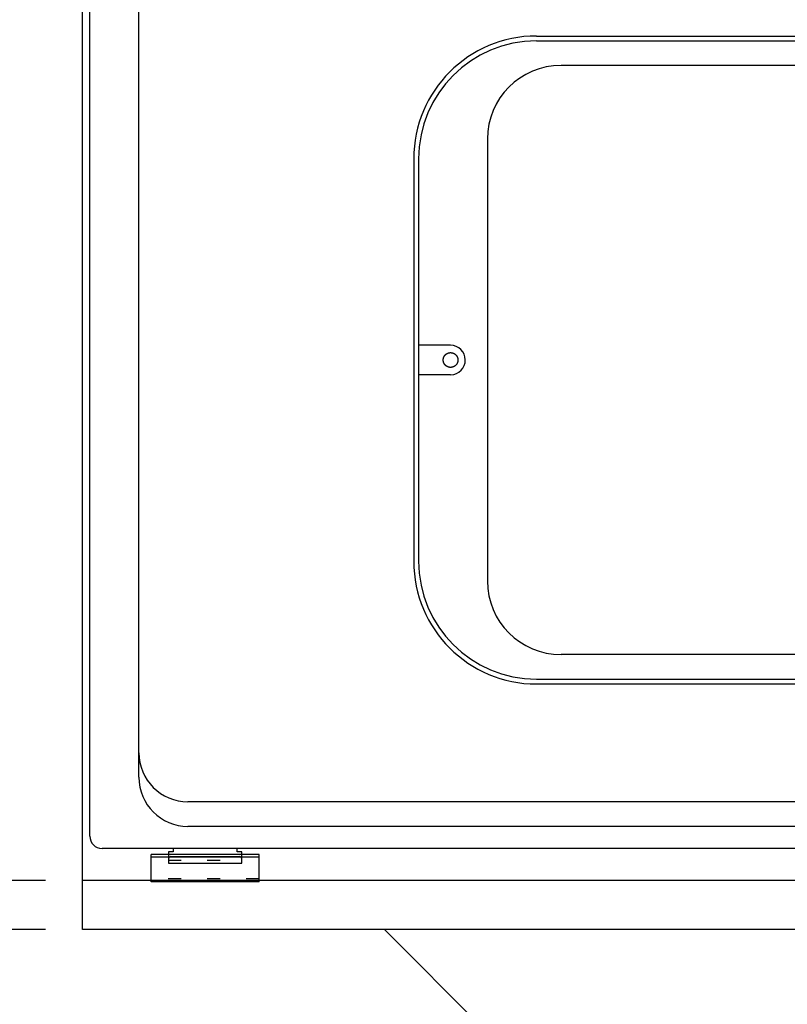
# Model space of a CAD drawing. Extents: x -3213 to 2971, y -4523 to -474.
# Drawn here: x -2359 to -2046, y -4050 to -3648 of the extents above; entities that cross this region are included whole.
import ezdxf

# ---------------------------------------------------------------- set-up
doc = ezdxf.new("R2010")
doc.units = 0
doc.header["$LTSCALE"] = 15
doc.header["$PDMODE"] = 1
doc.header["$PDSIZE"] = -2
doc.linetypes.add('_____-5', pattern=[1.058062, 0.352679, -0.705383])
doc.linetypes.add('HIDDEN-16', pattern=[4.7625, 3.175, -1.5875])
doc.layers.get('0').update_dxf_attribs({"linetype": 'CONTINUOUS'})
doc.layers.get('DEFPOINTS').update_dxf_attribs({"linetype": 'CONTINUOUS'})
for name, color, linetype in [('0__', 7, 'HIDDEN-16'), ('__', 7, 'CONTINUOUS'), ('OBJECT', 7, 'CONTINUOUS')]:
    doc.layers.add(name, color=color, linetype=linetype)
doc.styles.add('YUGOTHIC_MEDIUM', font='txt', dxfattribs={"bigfont": 'YuGothic Medium'})
doc.dimstyles.new('TOOLBOX', dxfattribs={"dimtxt": 31.860243, "dimasz": 8.999451, "dimexe": 0, "dimexo": 15, "dimgap": 1.5, "dimtad": 1, "dimblk": 'DOT', "dimblk1": 'DOT', "dimblk2": 'DOT', "dimcen": 0, "dimazin": 3, "dimtfac": 1, "dimtix": 1, "dimtmove": 0, "dimatfit": 3})

# ---------------------------------------------------------------- blocks, each defined once
blk = doc.blocks.new('____-10')
at = {"layer": '__', "color": 17, "linetype": 'CONTINUOUS'}
blk.add_line((-2396.98, -4968.7), (-2396.98, -4968.7), dxfattribs=at)
blk = doc.blocks.new('_DOT')
at = {"color": 0, "linetype": 'BYBLOCK'}
blk.add_line((-0.5, 0), (-1, 0), dxfattribs=at)
at = {"color": 0, "linetype": 'BYBLOCK', "const_width": 0.5}
blk.add_lwpolyline([(-0.25, 0, 1), (0.25, 0, 1)], format="xyb", close=True, dxfattribs=at)
blk = doc.blocks.new('*D33')
at = {"color": 0, "linetype": 'CONTINUOUS'}
for p, q in [((-2411.98, -4408.7), (-2541.98, -4408.7)), ((-2541.98, -4959.7), (-2541.98, -4417.7)), ((-2411.98, -4968.7), (-2541.98, -4968.7))]:
    blk.add_line(p, q, dxfattribs=at)
at = {"layer": 'DEFPOINTS', "color": 0}
for p in [(-2541.98, -4408.7), (-2396.98, -4408.7), (-2396.98, -4968.7)]:
    blk.add_point(p, dxfattribs=at)
at = {"color": 0, "xscale": 8.99945068359375, "yscale": 8.99945068359375, "zscale": 8.99945068359375}
for p, rotation in [((-2541.98, -4408.7), 90), ((-2541.98, -4968.7), 270)]:
    blk.add_blockref('_DOT', p, dxfattribs=dict(at, rotation=rotation))
at = {"color": 0, "style": 'YUGOTHIC_MEDIUM'}
blk.add_text('560', height=31.86, rotation=90, dxfattribs=at).set_placement((-2543.48, -4734.22))
blk = doc.blocks.new('*D34')
at = {"color": 0, "linetype": 'CONTINUOUS'}
for p, q in [((-2541.98, -4959.7), (-2541.98, -4950.7)), ((-2411.98, -4968.7), (-2541.98, -4968.7)), ((-2541.98, -4988.7), (-2541.98, -4968.7)), ((-2411.98, -4988.7), (-2541.98, -4988.7)), ((-2541.98, -4997.7), (-2541.98, -5006.7))]:
    blk.add_line(p, q, dxfattribs=at)
at = {"layer": 'DEFPOINTS', "color": 0}
for p in [(-2541.98, -4968.7), (-2396.98, -4968.7), (-2396.98, -4988.7)]:
    blk.add_point(p, dxfattribs=at)
at = {"color": 0, "xscale": 8.99945068359375, "yscale": 8.99945068359375, "zscale": 8.99945068359375}
for p, rotation in [((-2541.98, -4968.7), 270), ((-2541.98, -4988.7), 90)]:
    blk.add_blockref('_DOT', p, dxfattribs=dict(at, rotation=rotation))
at = {"color": 0, "style": 'YUGOTHIC_MEDIUM'}
blk.add_text('20', height=31.86, rotation=90, dxfattribs=at).set_placement((-2543.48, -5009.04))
blk = doc.blocks.new('____-12')
at = {"layer": '__', "color": 4, "linetype": 'CONTINUOUS'}
blk.add_line((-2147.5, -5115.53), (-2273.9, -4988.7), dxfattribs=at)
blk = doc.blocks.new('_W600_______________2D')
at = {"layer": '0__', "color": 17, "linetype": '_____-5'}
for p, q in [((-2361.978, -4960.501), (-2331.978, -4960.501)), ((-2324.978, -4968.101), (-2368.978, -4968.101))]:
    blk.add_line(p, q, dxfattribs=at)
at = {"layer": 'OBJECT', "color": 1, "linetype": 'CONTINUOUS'}
for p, q in [((-2396.978, -4988.701), (-2396.978, -4373.701)), ((-2393.978, -4950.701), (-2393.978, -4413.701)), ((-2373.978, -4926.701), (-2373.978, -4561.701)), ((-2211.978, -4624.701), (-1981.978, -4624.701)), ((-2211.978, -4626.701), (-1981.98, -4626.701)), ((-1991.978, -4636.701), (-2201.978, -4636.701)), ((-2231.978, -4666.701), (-2231.978, -4846.701)), ((-2261.978, -4674.701), (-2261.978, -4838.701)), ((-2259.978, -4674.701), (-2259.978, -4838.701)), ((-2246.978, -4750.701), (-2259.978, -4750.701)), ((-2246.978, -4762.701), (-2259.978, -4762.701)), ((-1991.978, -4876.701), (-2201.978, -4876.701)), ((-2211.978, -4886.701), (-1981.978, -4886.701)), ((-2211.978, -4888.701), (-1981.978, -4888.701)), ((-1839.978, -4936.701), (-2353.978, -4936.701)), ((-1839.978, -4946.701), (-2353.978, -4946.701)), ((-1804.667, -4955.691), (-2388.978, -4955.701)), ((-2324.978, -4958.101), (-2368.978, -4958.101)), ((-2368.978, -4969.301), (-2368.978, -4958.101)), ((-2359.978, -4957.101), (-2361.978, -4957.101)), ((-2361.978, -4957.101), (-2361.978, -4961.701)), ((-2359.978, -4955.701), (-2359.978, -4957.101)), ((-2333.978, -4957.101), (-2333.978, -4955.7)), ((-2331.978, -4957.101), (-2333.978, -4957.101)), ((-2331.978, -4961.701), (-2331.978, -4957.101)), ((-2324.978, -4969.301), (-2324.978, -4958.101)), ((-2324.978, -4959.301), (-2368.978, -4959.301)), ((-2361.978, -4961.701), (-2331.978, -4961.701)), ((-2360.978, -4958.983), (-2332.978, -4958.983)), ((-1796.978, -4968.701), (-2396.978, -4968.701)), ((-1796.978, -4968.701), (-2396.978, -4968.701)), ((-2324.978, -4969.301), (-2368.978, -4969.301)), ((-1796.978, -4988.701), (-2396.978, -4988.701))]:
    blk.add_line(p, q, dxfattribs=at)
at = {"layer": 'OBJECT', "color": 17, "linetype": 'CONTINUOUS', "flags": 128}
blk.add_lwpolyline([(-2243.978, -4756.701), (-2243.979, -4756.775), (-2243.982, -4756.848), (-2243.987, -4756.922), (-2243.993, -4756.995), (-2244.001, -4757.068), (-2244.011, -4757.141), (-2244.023, -4757.214), (-2244.036, -4757.286), (-2244.051, -4757.359), (-2244.068, -4757.43), (-2244.087, -4757.501), (-2244.108, -4757.572), (-2244.13, -4757.642), (-2244.154, -4757.712), (-2244.179, -4757.781), (-2244.207, -4757.849), (-2244.236, -4757.917), (-2244.266, -4757.984), (-2244.299, -4758.05), (-2244.333, -4758.115), (-2244.368, -4758.18), (-2244.405, -4758.244), (-2244.444, -4758.306), (-2244.484, -4758.368), (-2244.526, -4758.429), (-2244.569, -4758.488), (-2244.613, -4758.547), (-2244.659, -4758.604), (-2244.707, -4758.661), (-2244.756, -4758.716), (-2244.806, -4758.77), (-2244.857, -4758.823), (-2244.91, -4758.874), (-2244.964, -4758.924), (-2245.019, -4758.973), (-2245.075, -4759.02), (-2245.133, -4759.066), (-2245.191, -4759.111), (-2245.251, -4759.154), (-2245.312, -4759.196), (-2245.373, -4759.236), (-2245.436, -4759.274), (-2245.5, -4759.311), (-2245.564, -4759.347), (-2245.63, -4759.381), (-2245.696, -4759.413), (-2245.763, -4759.444), (-2245.83, -4759.473), (-2245.899, -4759.5), (-2245.968, -4759.526), (-2246.037, -4759.55), (-2246.108, -4759.572), (-2246.178, -4759.593), (-2246.25, -4759.611), (-2246.321, -4759.628), (-2246.393, -4759.644), (-2246.466, -4759.657), (-2246.538, -4759.669), (-2246.611, -4759.679), (-2246.684, -4759.687), (-2246.758, -4759.693), (-2246.831, -4759.698), (-2246.905, -4759.7), (-2246.978, -4759.701), (-2247.052, -4759.7), (-2247.126, -4759.698), (-2247.199, -4759.693), (-2247.273, -4759.687), (-2247.346, -4759.679), (-2247.419, -4759.669), (-2247.491, -4759.657), (-2247.564, -4759.644), (-2247.636, -4759.628), (-2247.707, -4759.611), (-2247.779, -4759.593), (-2247.849, -4759.572), (-2247.92, -4759.55), (-2247.989, -4759.526), (-2248.058, -4759.5), (-2248.127, -4759.473), (-2248.194, -4759.444), (-2248.261, -4759.413), (-2248.327, -4759.381), (-2248.393, -4759.347), (-2248.457, -4759.311), (-2248.521, -4759.274), (-2248.583, -4759.236), (-2248.645, -4759.196), (-2248.706, -4759.154), (-2248.766, -4759.111), (-2248.824, -4759.066), (-2248.882, -4759.02), (-2248.938, -4758.973), (-2248.993, -4758.924), (-2249.047, -4758.874), (-2249.1, -4758.823), (-2249.151, -4758.77), (-2249.201, -4758.716), (-2249.25, -4758.661), (-2249.297, -4758.604), (-2249.344, -4758.547), (-2249.388, -4758.488), (-2249.431, -4758.429), (-2249.473, -4758.368), (-2249.513, -4758.306), (-2249.552, -4758.244), (-2249.589, -4758.18), (-2249.624, -4758.115), (-2249.658, -4758.05), (-2249.69, -4757.984), (-2249.721, -4757.917), (-2249.75, -4757.849), (-2249.777, -4757.781), (-2249.803, -4757.712), (-2249.827, -4757.642), (-2249.849, -4757.572), (-2249.87, -4757.501), (-2249.889, -4757.43), (-2249.906, -4757.359), (-2249.921, -4757.286), (-2249.934, -4757.214), (-2249.946, -4757.141), (-2249.956, -4757.068), (-2249.964, -4756.995), (-2249.97, -4756.922), (-2249.975, -4756.848), (-2249.978, -4756.775), (-2249.978, -4756.701), (-2249.978, -4756.628), (-2249.975, -4756.554), (-2249.97, -4756.481), (-2249.964, -4756.407), (-2249.956, -4756.334), (-2249.946, -4756.261), (-2249.934, -4756.188), (-2249.921, -4756.116), (-2249.906, -4756.044), (-2249.889, -4755.972), (-2249.87, -4755.901), (-2249.849, -4755.83), (-2249.827, -4755.76), (-2249.803, -4755.691), (-2249.777, -4755.622), (-2249.75, -4755.553), (-2249.721, -4755.486), (-2249.69, -4755.419), (-2249.658, -4755.352), (-2249.624, -4755.287), (-2249.589, -4755.223), (-2249.552, -4755.159), (-2249.513, -4755.096), (-2249.473, -4755.035), (-2249.431, -4754.974), (-2249.388, -4754.914), (-2249.344, -4754.856), (-2249.297, -4754.798), (-2249.25, -4754.742), (-2249.201, -4754.687), (-2249.151, -4754.633), (-2249.1, -4754.58), (-2249.047, -4754.528), (-2248.993, -4754.478), (-2248.938, -4754.43), (-2248.882, -4754.382), (-2248.824, -4754.336), (-2248.766, -4754.292), (-2248.706, -4754.248), (-2248.645, -4754.207), (-2248.583, -4754.167), (-2248.521, -4754.128), (-2248.457, -4754.091), (-2248.393, -4754.055), (-2248.327, -4754.022), (-2248.261, -4753.989), (-2248.194, -4753.959), (-2248.127, -4753.93), (-2248.058, -4753.902), (-2247.989, -4753.877), (-2247.92, -4753.853), (-2247.849, -4753.83), (-2247.779, -4753.81), (-2247.707, -4753.791), (-2247.636, -4753.774), (-2247.564, -4753.759), (-2247.491, -4753.745), (-2247.419, -4753.734), (-2247.346, -4753.724), (-2247.273, -4753.716), (-2247.199, -4753.709), (-2247.126, -4753.705), (-2247.052, -4753.702), (-2246.978, -4753.701), (-2246.905, -4753.702), (-2246.831, -4753.705), (-2246.758, -4753.709), (-2246.684, -4753.716), (-2246.611, -4753.724), (-2246.538, -4753.734), (-2246.466, -4753.745), (-2246.393, -4753.759), (-2246.321, -4753.774), (-2246.25, -4753.791), (-2246.178, -4753.81), (-2246.108, -4753.83), (-2246.037, -4753.853), (-2245.968, -4753.877), (-2245.899, -4753.902), (-2245.83, -4753.93), (-2245.763, -4753.959), (-2245.696, -4753.989), (-2245.63, -4754.022), (-2245.564, -4754.055), (-2245.5, -4754.091), (-2245.436, -4754.128), (-2245.373, -4754.167), (-2245.312, -4754.207), (-2245.251, -4754.248), (-2245.191, -4754.292), (-2245.133, -4754.336), (-2245.075, -4754.382), (-2245.019, -4754.43), (-2244.964, -4754.478), (-2244.91, -4754.528), (-2244.857, -4754.58), (-2244.806, -4754.633), (-2244.756, -4754.687), (-2244.707, -4754.742), (-2244.659, -4754.798), (-2244.613, -4754.856), (-2244.569, -4754.914), (-2244.526, -4754.974), (-2244.484, -4755.035), (-2244.444, -4755.096), (-2244.405, -4755.159), (-2244.368, -4755.223), (-2244.333, -4755.287), (-2244.299, -4755.352), (-2244.266, -4755.419), (-2244.236, -4755.486), (-2244.207, -4755.553), (-2244.179, -4755.622), (-2244.154, -4755.691), (-2244.13, -4755.76), (-2244.108, -4755.83), (-2244.087, -4755.901), (-2244.068, -4755.972), (-2244.051, -4756.044), (-2244.036, -4756.116), (-2244.023, -4756.188), (-2244.011, -4756.261), (-2244.001, -4756.334), (-2243.993, -4756.407), (-2243.987, -4756.481), (-2243.982, -4756.554), (-2243.979, -4756.628)], close=True, dxfattribs=at)
at = {"layer": 'OBJECT', "color": 1, "linetype": 'CONTINUOUS'}
for centre, radius, start, end in [((-2211.978, -4674.701), 50, 90, 180), ((-2211.978, -4674.701), 48, 90, 180), ((-2201.978, -4666.701), 30, 90, 180), ((-2246.978, -4756.701), 6, 271.14599, 90), ((-2211.978, -4838.701), 50, 180, 270), ((-2211.978, -4838.701), 48, 180, 270), ((-2201.978, -4846.701), 30, 180, 270), ((-2353.978, -4916.701), 20, 180, 270), ((-2353.978, -4926.701), 20, 180, 270), ((-2388.978, -4950.701), 5, 180, 270), ((-2360.978, -4959.983), 1, 90, 180), ((-2332.978, -4959.983), 1, 0, 90)]:
    blk.add_arc(centre, radius, start, end, dxfattribs=at)
at = {"color": 17}
blk.add_blockref('____-10', (0, 0), dxfattribs=at)
at = {"layer": '__', "color": 4}
blk.add_blockref('____-12', (0, 0), dxfattribs=at)
at = {"color": 4, "linetype": 'CONTINUOUS'}
for base, p1, p2, picture, middle in [((-2541.978, -4408.701), (-2396.978, -4968.701), (-2396.978, -4408.701), '*D33', (-2559.409, -4688.701)), ((-2541.978, -4968.701), (-2396.978, -4988.701), (-2396.978, -4968.701), '*D34', (-2559.409, -4978.701))]:
    dim = blk.add_linear_dim(base=base, p1=p1, p2=p2, angle=270, dimstyle='TOOLBOX', override={"dimpost": '<>'}, dxfattribs=at)
    dim.commit()
    dim.dimension.update_dxf_attribs({"geometry": picture, "text_midpoint": middle})

msp = doc.modelspace()

# ---------------------------------------------------------------- block references
at = {"layer": '__', "color": 17}
msp.add_blockref('_W600_______________2D', (63.58, 969.59), dxfattribs=at)

doc.saveas('drawing.dxf')
